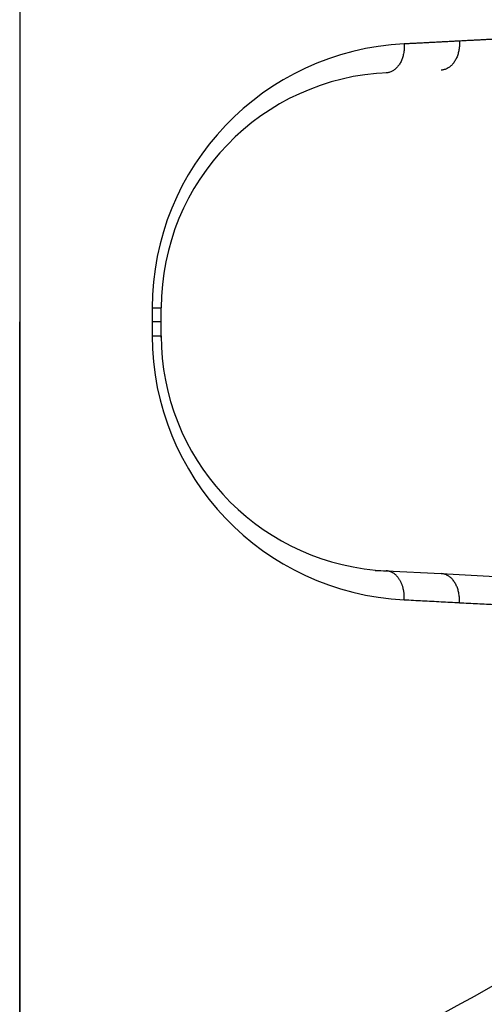
# Model space of a CAD drawing. Units: millimetres. Extents: x 5 to 1169, y 20 to 821.
# Drawn here: x 425 to 441, y 625 to 661 of the extents above; entities that cross this region are included whole.
import ezdxf

# ---------------------------------------------------------------- set-up
doc = ezdxf.new("R2010")
doc.units = ezdxf.units.MM
doc.layers.add('ADMI140828010STB', color=7, linetype='Continuous')

# ---------------------------------------------------------------- blocks, each defined once
blk = doc.blocks.new('SE533')
at = {"layer": 'ADMI140828010STB', "color": 7, "linetype": 'Continuous'}
for p, q in [((0, 30.397), (0, 28.498)), ((0, 28.498), (0, 26.598)), ((0, 26.598), (0, 24.698)), ((0, 24.698), (0, 22.798)), ((0, 22.798), (0, 20.899)), ((0, 20.899), (0, 18.999)), ((0, 18.999), (0, 17.099)), ((0, 17.099), (0, 15.199)), ((0, 15.199), (0, 13.299)), ((0, 13.299), (0, 11.399)), ((0, 11.399), (0, 9.5)), ((0, 9.5), (0, 7.6)), ((0, 7.6), (0, 5.7)), ((0, 5.7), (0, 3.8)), ((0, 3.8), (0, 1.9)), ((0, 1.9), (0, 0))]:
    blk.add_line(p, q, dxfattribs=at)
blk = doc.blocks.new('SE532')
at = {"layer": 'ADMI140828010STB', "color": 7}
blk.add_blockref('SE533', (0, 0), dxfattribs=at)
blk = doc.blocks.new('SE535')
at = {"layer": 'ADMI140828010STB', "color": 7, "linetype": 'Continuous'}
for p, q in [((0, 30.397), (0, 28.497)), ((0, 28.497), (0, 26.597)), ((0, 26.597), (0, 24.698)), ((0, 24.698), (0, 22.798)), ((0, 22.798), (0, 20.898)), ((0, 20.898), (0, 18.998)), ((0, 18.998), (0, 17.098)), ((0, 17.098), (0, 15.198)), ((0, 15.198), (0, 13.298)), ((0, 13.298), (0, 11.399)), ((0, 11.399), (0, 9.499)), ((0, 9.499), (0, 7.599)), ((0, 7.599), (0, 5.699)), ((0, 5.699), (0, 3.799)), ((0, 3.799), (0, 1.9)), ((0, 1.9), (0, 0))]:
    blk.add_line(p, q, dxfattribs=at)
blk = doc.blocks.new('SE534')
at = {"layer": 'ADMI140828010STB', "color": 7}
blk.add_blockref('SE535', (0, 0), dxfattribs=at)
blk = doc.blocks.new('SE549')
at = {"layer": 'ADMI140828010STB', "color": 7, "linetype": 'Continuous'}
for p, q in [((0.041, 0.002), (0, 0)), ((0.082, 0.004), (0.041, 0.002)), ((0.123, 0.006), (0.082, 0.004)), ((0.164, 0.009), (0.123, 0.006)), ((0.205, 0.011), (0.164, 0.009)), ((0.246, 0.013), (0.205, 0.011)), ((0.287, 0.015), (0.246, 0.013)), ((0.328, 0.017), (0.287, 0.015)), ((0.369, 0.019), (0.328, 0.017)), ((0.41, 0.021), (0.369, 0.019)), ((0.451, 0.023), (0.41, 0.021)), ((0.492, 0.026), (0.451, 0.023)), ((0.533, 0.028), (0.492, 0.026)), ((0.574, 0.03), (0.533, 0.028)), ((0.615, 0.032), (0.574, 0.03)), ((0.656, 0.034), (0.615, 0.032)), ((0.697, 0.036), (0.656, 0.034)), ((0.738, 0.038), (0.697, 0.036)), ((0.779, 0.041), (0.738, 0.038)), ((0.82, 0.043), (0.779, 0.041)), ((0.86, 0.045), (0.82, 0.043)), ((0.901, 0.047), (0.86, 0.045)), ((0.942, 0.049), (0.901, 0.047)), ((0.983, 0.051), (0.942, 0.049)), ((1.024, 0.053), (0.983, 0.051)), ((1.065, 0.056), (1.024, 0.053)), ((1.106, 0.058), (1.065, 0.056)), ((1.146, 0.06), (1.106, 0.058)), ((1.187, 0.062), (1.146, 0.06)), ((1.228, 0.064), (1.187, 0.062)), ((1.269, 0.066), (1.228, 0.064)), ((1.31, 0.068), (1.269, 0.066)), ((1.35, 0.07), (1.31, 0.068)), ((1.391, 0.073), (1.35, 0.07)), ((1.432, 0.075), (1.391, 0.073)), ((1.473, 0.077), (1.432, 0.075)), ((1.514, 0.079), (1.473, 0.077)), ((1.554, 0.081), (1.514, 0.079)), ((1.595, 0.083), (1.554, 0.081)), ((1.636, 0.085), (1.595, 0.083)), ((1.677, 0.088), (1.636, 0.085)), ((1.717, 0.09), (1.677, 0.088)), ((1.758, 0.092), (1.717, 0.09)), ((1.799, 0.094), (1.758, 0.092)), ((1.839, 0.096), (1.799, 0.094)), ((1.88, 0.098), (1.839, 0.096)), ((1.921, 0.1), (1.88, 0.098)), ((1.961, 0.102), (1.921, 0.1))]:
    blk.add_line(p, q, dxfattribs=at)
blk = doc.blocks.new('SE548')
at = {"layer": 'ADMI140828010STB', "color": 7}
blk.add_blockref('SE549', (0, 0), dxfattribs=at)
blk = doc.blocks.new('SE551')
at = {"layer": 'ADMI140828010STB', "color": 7, "linetype": 'Continuous'}
for p, q in [((0.641, 0.736), (0.634, 0.698)), ((0.647, 0.774), (0.641, 0.736)), ((0.652, 0.813), (0.647, 0.774)), ((0.656, 0.852), (0.652, 0.813)), ((0.658, 0.891), (0.656, 0.852)), ((0.657, 1.049), (0.659, 1.01)), ((0.66, 0.931), (0.658, 0.891)), ((0.659, 1.01), (0.66, 0.97)), ((0.66, 0.97), (0.66, 0.931)), ((0.525, 0.384), (0.508, 0.354)), ((0.541, 0.416), (0.525, 0.384)), ((0.556, 0.449), (0.541, 0.416)), ((0.57, 0.482), (0.556, 0.449)), ((0.584, 0.516), (0.57, 0.482)), ((0.596, 0.551), (0.584, 0.516)), ((0.607, 0.587), (0.596, 0.551)), ((0.617, 0.624), (0.607, 0.587)), ((0.626, 0.661), (0.617, 0.624)), ((0.634, 0.698), (0.626, 0.661)), ((0.028, 0.002), (0, 0)), ((0.056, 0.006), (0.028, 0.002)), ((0.084, 0.011), (0.056, 0.006)), ((0.111, 0.018), (0.084, 0.011)), ((0.139, 0.027), (0.111, 0.018)), ((0.166, 0.037), (0.139, 0.027)), ((0.192, 0.048), (0.166, 0.037)), ((0.219, 0.061), (0.192, 0.048)), ((0.245, 0.076), (0.219, 0.061)), ((0.27, 0.092), (0.245, 0.076)), ((0.295, 0.109), (0.27, 0.092)), ((0.319, 0.128), (0.295, 0.109)), ((0.343, 0.148), (0.319, 0.128)), ((0.366, 0.169), (0.343, 0.148)), ((0.389, 0.192), (0.366, 0.169)), ((0.41, 0.216), (0.389, 0.192)), ((0.431, 0.241), (0.41, 0.216)), ((0.452, 0.268), (0.431, 0.241)), ((0.471, 0.295), (0.452, 0.268)), ((0.49, 0.324), (0.471, 0.295)), ((0.508, 0.354), (0.49, 0.324))]:
    blk.add_line(p, q, dxfattribs=at)
blk = doc.blocks.new('SE550')
at = {"layer": 'ADMI140828010STB', "color": 7}
blk.add_blockref('SE551', (0, 0), dxfattribs=at)
blk = doc.blocks.new('SE555')
at = {"layer": 'ADMI140828010STB', "color": 7, "linetype": 'Continuous'}
for p, q in [((0, 29.777), (0, 28.536)), ((0, 28.536), (0, 27.295)), ((0, 27.295), (0, 26.055)), ((0, 26.055), (0, 24.814)), ((0, 24.814), (0, 23.573)), ((0, 23.573), (0, 22.333)), ((0, 22.333), (0, 21.092)), ((0, 21.092), (0, 19.851)), ((0, 19.851), (0, 18.61)), ((0, 18.61), (0, 17.37)), ((0, 17.37), (0, 16.129)), ((0, 16.129), (0, 14.888)), ((0, 14.888), (0, 13.648)), ((0, 13.648), (0, 12.407)), ((0, 12.407), (0, 11.166)), ((0, 11.166), (0, 9.926)), ((0, 9.926), (0, 8.685)), ((0, 8.685), (0, 7.444)), ((0, 7.444), (0, 6.204)), ((0, 6.204), (0, 4.963)), ((0, 4.963), (0, 3.722)), ((0, 3.722), (0, 2.481)), ((0, 2.481), (0, 1.241)), ((0, 1.241), (0, 0))]:
    blk.add_line(p, q, dxfattribs=at)
blk = doc.blocks.new('SE554')
at = {"layer": 'ADMI140828010STB', "color": 7}
blk.add_blockref('SE555', (0, 0), dxfattribs=at)
blk = doc.blocks.new('SE559')
at = {"layer": 'ADMI140828010STB', "color": 7, "linetype": 'Continuous'}
for p, q in [((0, 31.037), (0, 29.744)), ((0, 29.744), (0, 28.451)), ((0, 28.451), (0, 27.158)), ((0, 27.158), (0, 25.865)), ((0, 25.865), (0, 24.571)), ((0, 24.571), (0, 23.278)), ((0, 23.278), (0, 21.985)), ((0, 21.985), (0, 20.692)), ((0, 20.692), (0, 19.399)), ((0, 19.399), (0, 18.105)), ((0, 18.105), (0, 16.812)), ((0, 16.812), (0, 15.519)), ((0, 15.519), (0, 14.226)), ((0, 14.226), (0, 12.933)), ((0, 12.933), (0, 11.639)), ((0, 11.639), (0, 10.346)), ((0, 10.346), (0, 9.053)), ((0, 9.053), (0, 7.76)), ((0, 7.76), (0, 6.466)), ((0, 6.466), (0, 5.173)), ((0, 5.173), (0, 3.88)), ((0, 3.88), (0, 2.587)), ((0, 2.587), (0, 1.293)), ((0, 1.293), (0, 0))]:
    blk.add_line(p, q, dxfattribs=at)
blk = doc.blocks.new('SE558')
at = {"layer": 'ADMI140828010STB', "color": 7}
blk.add_blockref('SE559', (0, 0), dxfattribs=at)
blk = doc.blocks.new('SE561')
at = {"layer": 'ADMI140828010STB', "color": 7, "linetype": 'Continuous'}
for p, q in [((0, 28.536), (0, 29.777)), ((0, 27.295), (0, 28.536)), ((0, 26.055), (0, 27.295)), ((0, 24.814), (0, 26.055)), ((0, 23.573), (0, 24.814)), ((0, 22.333), (0, 23.573)), ((0, 21.092), (0, 22.333)), ((0, 19.851), (0, 21.092)), ((0, 18.61), (0, 19.851)), ((0, 17.37), (0, 18.61)), ((0, 16.129), (0, 17.37)), ((0, 14.888), (0, 16.129)), ((0, 13.648), (0, 14.888)), ((0, 12.407), (0, 13.648)), ((0, 11.166), (0, 12.407)), ((0, 9.926), (0, 11.166)), ((0, 8.685), (0, 9.926)), ((0, 7.444), (0, 8.685)), ((0, 6.203), (0, 7.444)), ((0, 4.963), (0, 6.203)), ((0, 3.722), (0, 4.963)), ((0, 2.481), (0, 3.722)), ((0, 1.241), (0, 2.481)), ((0, 0), (0, 1.241))]:
    blk.add_line(p, q, dxfattribs=at)
blk = doc.blocks.new('SE560')
at = {"layer": 'ADMI140828010STB', "color": 7}
blk.add_blockref('SE561', (0, 0), dxfattribs=at)
blk = doc.blocks.new('SE569')
at = {"layer": 'ADMI140828010STB', "color": 7, "linetype": 'Continuous'}
for p, q in [((0, 31.037), (0, 29.744)), ((0, 29.744), (0, 28.451)), ((0, 28.451), (0, 27.158)), ((0, 27.158), (0, 25.864)), ((0, 25.864), (0, 24.571)), ((0, 24.571), (0, 23.278)), ((0, 23.278), (0, 21.985)), ((0, 21.985), (0, 20.691)), ((0, 20.691), (0, 19.398)), ((0, 19.398), (0, 18.105)), ((0, 18.105), (0, 16.812)), ((0, 16.812), (0, 15.518)), ((0, 15.518), (0, 14.225)), ((0, 14.225), (0, 12.932)), ((0, 12.932), (0, 11.639)), ((0, 11.639), (0, 10.346)), ((0, 10.346), (0, 9.052)), ((0, 9.052), (0, 7.759)), ((0, 7.759), (0, 6.466)), ((0, 6.466), (0, 5.173)), ((0, 5.173), (0, 3.88)), ((0, 3.88), (0, 2.586)), ((0, 2.586), (0, 1.293)), ((0, 1.293), (0, 0))]:
    blk.add_line(p, q, dxfattribs=at)
blk = doc.blocks.new('SE568')
at = {"layer": 'ADMI140828010STB', "color": 7}
blk.add_blockref('SE569', (0, 0), dxfattribs=at)
blk = doc.blocks.new('SE573')
at = {"layer": 'ADMI140828010STB', "color": 7, "linetype": 'Continuous'}
for p, q in [((0.042, 0.002), (0, 0)), ((0.084, 0.004), (0.042, 0.002)), ((0.125, 0.007), (0.084, 0.004)), ((0.167, 0.009), (0.125, 0.007)), ((0.209, 0.011), (0.167, 0.009)), ((0.251, 0.013), (0.209, 0.011)), ((0.293, 0.015), (0.251, 0.013)), ((0.334, 0.017), (0.293, 0.015)), ((0.376, 0.02), (0.334, 0.017)), ((0.418, 0.022), (0.376, 0.02)), ((0.459, 0.024), (0.418, 0.022)), ((0.501, 0.026), (0.459, 0.024)), ((0.543, 0.028), (0.501, 0.026)), ((0.585, 0.03), (0.543, 0.028)), ((0.626, 0.033), (0.585, 0.03)), ((0.668, 0.035), (0.626, 0.033)), ((0.71, 0.037), (0.668, 0.035)), ((0.751, 0.039), (0.71, 0.037)), ((0.793, 0.041), (0.751, 0.039)), ((0.835, 0.044), (0.793, 0.041)), ((0.876, 0.046), (0.835, 0.044)), ((0.918, 0.048), (0.876, 0.046)), ((0.96, 0.05), (0.918, 0.048)), ((1.001, 0.052), (0.96, 0.05)), ((1.043, 0.054), (1.001, 0.052)), ((1.085, 0.057), (1.043, 0.054)), ((1.126, 0.059), (1.085, 0.057)), ((1.168, 0.061), (1.126, 0.059)), ((1.209, 0.063), (1.168, 0.061)), ((1.251, 0.065), (1.209, 0.063)), ((1.292, 0.067), (1.251, 0.065)), ((1.334, 0.07), (1.292, 0.067)), ((1.376, 0.072), (1.334, 0.07)), ((1.417, 0.074), (1.376, 0.072)), ((1.459, 0.076), (1.417, 0.074)), ((1.5, 0.078), (1.459, 0.076)), ((1.542, 0.081), (1.5, 0.078)), ((1.583, 0.083), (1.542, 0.081)), ((1.625, 0.085), (1.583, 0.083)), ((1.666, 0.087), (1.625, 0.085)), ((1.708, 0.089), (1.666, 0.087)), ((1.749, 0.091), (1.708, 0.089)), ((1.791, 0.094), (1.749, 0.091)), ((1.832, 0.096), (1.791, 0.094)), ((1.874, 0.098), (1.832, 0.096)), ((1.915, 0.1), (1.874, 0.098)), ((1.957, 0.102), (1.915, 0.1)), ((1.998, 0.104), (1.957, 0.102))]:
    blk.add_line(p, q, dxfattribs=at)
blk = doc.blocks.new('SE572')
at = {"layer": 'ADMI140828010STB', "color": 7}
blk.add_blockref('SE573', (0, 0), dxfattribs=at)
blk = doc.blocks.new('SE579')
at = {"layer": 'ADMI140828010STB', "color": 7, "linetype": 'Continuous'}
for p, q in [((0, 0.102), (0.082, 0.098)), ((0.082, 0.098), (0.164, 0.094)), ((0.164, 0.094), (0.246, 0.09)), ((0.246, 0.09), (0.328, 0.085)), ((0.328, 0.085), (0.41, 0.081)), ((0.41, 0.081), (0.492, 0.077)), ((0.492, 0.077), (0.574, 0.073)), ((0.574, 0.073), (0.656, 0.068)), ((0.656, 0.068), (0.738, 0.064)), ((0.738, 0.064), (0.82, 0.06)), ((0.82, 0.06), (0.901, 0.056)), ((0.901, 0.056), (0.983, 0.051)), ((0.983, 0.051), (1.065, 0.047)), ((1.065, 0.047), (1.146, 0.043)), ((1.146, 0.043), (1.228, 0.038)), ((1.228, 0.038), (1.31, 0.034)), ((1.31, 0.034), (1.391, 0.03)), ((1.391, 0.03), (1.473, 0.026)), ((1.473, 0.026), (1.554, 0.021)), ((1.554, 0.021), (1.636, 0.017)), ((1.636, 0.017), (1.717, 0.013)), ((1.717, 0.013), (1.799, 0.009)), ((1.799, 0.009), (1.88, 0.004)), ((1.88, 0.004), (1.961, 0))]:
    blk.add_line(p, q, dxfattribs=at)
blk = doc.blocks.new('SE578')
at = {"layer": 'ADMI140828010STB', "color": 7}
blk.add_blockref('SE579', (0, 0), dxfattribs=at)
blk = doc.blocks.new('SE581')
at = {"layer": 'ADMI140828010STB', "color": 7, "linetype": 'Continuous'}
for p, q in [((0, 0.104), (0.084, 0.1)), ((0.084, 0.1), (0.167, 0.096)), ((0.167, 0.096), (0.251, 0.091)), ((0.251, 0.091), (0.334, 0.087)), ((0.334, 0.087), (0.418, 0.083)), ((0.418, 0.083), (0.501, 0.078)), ((0.501, 0.078), (0.585, 0.074)), ((0.585, 0.074), (0.668, 0.07)), ((0.668, 0.07), (0.751, 0.065)), ((0.751, 0.065), (0.835, 0.061)), ((0.835, 0.061), (0.918, 0.057)), ((0.918, 0.057), (1.001, 0.052)), ((1.001, 0.052), (1.085, 0.048)), ((1.085, 0.048), (1.168, 0.044)), ((1.168, 0.044), (1.251, 0.039)), ((1.251, 0.039), (1.334, 0.035)), ((1.334, 0.035), (1.417, 0.03)), ((1.417, 0.03), (1.5, 0.026)), ((1.5, 0.026), (1.583, 0.022)), ((1.583, 0.022), (1.666, 0.017)), ((1.666, 0.017), (1.749, 0.013)), ((1.749, 0.013), (1.832, 0.009)), ((1.832, 0.009), (1.915, 0.004)), ((1.915, 0.004), (1.998, 0))]:
    blk.add_line(p, q, dxfattribs=at)
blk = doc.blocks.new('SE580')
at = {"layer": 'ADMI140828010STB', "color": 7}
blk.add_blockref('SE581', (0, 0), dxfattribs=at)
blk = doc.blocks.new('SE595')
at = {"layer": 'ADMI140828010STB', "color": 7, "linetype": 'Continuous'}
for p, q in [((0, 0), (0.015, 0)), ((0.015, 0), (0.03, 0)), ((0.03, 0), (0.044, 0)), ((0.044, 0), (0.059, 0)), ((0.059, 0), (0.072, 0)), ((0.072, 0), (0.086, 0)), ((0.086, 0), (0.099, 0)), ((0.099, 0), (0.112, 0)), ((0.112, 0), (0.125, 0)), ((0.125, 0), (0.137, 0)), ((0.137, 0), (0.149, 0.001)), ((0.149, 0.001), (0.16, 0.001)), ((0.16, 0.001), (0.171, 0.001)), ((0.171, 0.001), (0.182, 0.001)), ((0.182, 0.001), (0.192, 0.001)), ((0.192, 0.001), (0.202, 0.001)), ((0.202, 0.001), (0.212, 0.001)), ((0.212, 0.001), (0.221, 0.001)), ((0.221, 0.001), (0.23, 0.001)), ((0.23, 0.001), (0.239, 0.001)), ((0.239, 0.001), (0.247, 0.001)), ((0.247, 0.001), (0.255, 0.001)), ((0.255, 0.001), (0.262, 0.001)), ((0.262, 0.001), (0.269, 0.001)), ((0.269, 0.001), (0.275, 0.001)), ((0.275, 0.001), (0.281, 0.001)), ((0.281, 0.001), (0.287, 0.001)), ((0.287, 0.001), (0.292, 0.001)), ((0.292, 0.001), (0.297, 0.001)), ((0.297, 0.001), (0.302, 0.001)), ((0.302, 0.001), (0.306, 0.001)), ((0.306, 0.001), (0.309, 0.001)), ((0.309, 0.001), (0.313, 0.001)), ((0.313, 0.001), (0.315, 0.001)), ((0.315, 0.001), (0.318, 0.001)), ((0.318, 0.001), (0.32, 0.001)), ((0.32, 0.001), (0.321, 0.001)), ((0.321, 0.001), (0.322, 0.001)), ((0.322, 0.001), (0.323, 0.001)), ((0.323, 0.001), (0.323, 0.001))]:
    blk.add_line(p, q, dxfattribs=at)
blk = doc.blocks.new('SE594')
at = {"layer": 'ADMI140828010STB', "color": 7}
blk.add_blockref('SE595', (0, 0), dxfattribs=at)
blk = doc.blocks.new('SE597')
at = {"layer": 'ADMI140828010STB', "color": 7, "linetype": 'Continuous'}
for p, q in [((0.635, 0.736), (0.628, 0.698)), ((0.641, 0.774), (0.635, 0.736)), ((0.646, 0.813), (0.641, 0.774)), ((0.649, 0.852), (0.646, 0.813)), ((0.652, 0.891), (0.649, 0.852)), ((0.651, 1.049), (0.653, 1.01)), ((0.653, 0.931), (0.652, 0.891)), ((0.653, 1.01), (0.654, 0.97)), ((0.654, 0.97), (0.653, 0.931)), ((0.52, 0.384), (0.503, 0.354)), ((0.536, 0.416), (0.52, 0.384)), ((0.551, 0.449), (0.536, 0.416)), ((0.565, 0.482), (0.551, 0.449)), ((0.578, 0.516), (0.565, 0.482)), ((0.59, 0.551), (0.578, 0.516)), ((0.601, 0.587), (0.59, 0.551)), ((0.611, 0.623), (0.601, 0.587)), ((0.62, 0.66), (0.611, 0.623)), ((0.628, 0.698), (0.62, 0.66)), ((0.028, 0.002), (0, 0)), ((0.056, 0.006), (0.028, 0.002)), ((0.083, 0.011), (0.056, 0.006)), ((0.11, 0.018), (0.083, 0.011)), ((0.137, 0.027), (0.11, 0.018)), ((0.164, 0.037), (0.137, 0.027)), ((0.191, 0.048), (0.164, 0.037)), ((0.217, 0.061), (0.191, 0.048)), ((0.242, 0.076), (0.217, 0.061)), ((0.268, 0.092), (0.242, 0.076)), ((0.292, 0.109), (0.268, 0.092)), ((0.316, 0.128), (0.292, 0.109)), ((0.34, 0.148), (0.316, 0.128)), ((0.363, 0.169), (0.34, 0.148)), ((0.385, 0.192), (0.363, 0.169)), ((0.407, 0.216), (0.385, 0.192)), ((0.427, 0.241), (0.407, 0.216)), ((0.448, 0.268), (0.427, 0.241)), ((0.467, 0.295), (0.448, 0.268)), ((0.485, 0.324), (0.467, 0.295)), ((0.503, 0.354), (0.485, 0.324))]:
    blk.add_line(p, q, dxfattribs=at)
blk = doc.blocks.new('SE596')
at = {"layer": 'ADMI140828010STB', "color": 7}
blk.add_blockref('SE597', (0, 0), dxfattribs=at)
blk = doc.blocks.new('SE607')
at = {"layer": 'ADMI140828010STB', "color": 7, "linetype": 'Continuous'}
for p, q in [((0.028, 1.047), (0, 1.049)), ((0.056, 1.043), (0.028, 1.047)), ((0.084, 1.038), (0.056, 1.043)), ((0.111, 1.031), (0.084, 1.038)), ((0.139, 1.023), (0.111, 1.031)), ((0.166, 1.013), (0.139, 1.023)), ((0.192, 1.001), (0.166, 1.013)), ((0.219, 0.988), (0.192, 1.001)), ((0.245, 0.974), (0.219, 0.988)), ((0.27, 0.958), (0.245, 0.974)), ((0.295, 0.94), (0.27, 0.958)), ((0.319, 0.922), (0.295, 0.94)), ((0.343, 0.901), (0.319, 0.922)), ((0.366, 0.88), (0.343, 0.901)), ((0.389, 0.857), (0.366, 0.88)), ((0.41, 0.833), (0.389, 0.857)), ((0.431, 0.808), (0.41, 0.833)), ((0.452, 0.782), (0.431, 0.808)), ((0.471, 0.754), (0.452, 0.782)), ((0.49, 0.725), (0.471, 0.754)), ((0.508, 0.696), (0.49, 0.725)), ((0.525, 0.665), (0.508, 0.696)), ((0.541, 0.633), (0.525, 0.665)), ((0.556, 0.601), (0.541, 0.633)), ((0.57, 0.567), (0.556, 0.601)), ((0.583, 0.533), (0.57, 0.567)), ((0.596, 0.498), (0.583, 0.533)), ((0.607, 0.462), (0.596, 0.498)), ((0.617, 0.426), (0.607, 0.462)), ((0.626, 0.389), (0.617, 0.426)), ((0.634, 0.351), (0.626, 0.389)), ((0.641, 0.313), (0.634, 0.351)), ((0.647, 0.275), (0.641, 0.313)), ((0.652, 0.236), (0.647, 0.275)), ((0.656, 0.197), (0.652, 0.236)), ((0.658, 0.158), (0.656, 0.197)), ((0.657, 0), (0.659, 0.04)), ((0.66, 0.119), (0.658, 0.158)), ((0.659, 0.04), (0.66, 0.079)), ((0.66, 0.079), (0.66, 0.119))]:
    blk.add_line(p, q, dxfattribs=at)
blk = doc.blocks.new('SE606')
at = {"layer": 'ADMI140828010STB', "color": 7}
blk.add_blockref('SE607', (0, 0), dxfattribs=at)
blk = doc.blocks.new('SE609')
at = {"layer": 'ADMI140828010STB', "color": 7, "linetype": 'Continuous'}
for p, q in [((0.017, 1.048), (0, 1.049)), ((0.035, 1.046), (0.017, 1.048)), ((0.052, 1.044), (0.035, 1.046)), ((0.069, 1.041), (0.052, 1.044)), ((0.087, 1.037), (0.069, 1.041)), ((0.104, 1.033), (0.087, 1.037)), ((0.121, 1.028), (0.104, 1.033)), ((0.138, 1.023), (0.121, 1.028)), ((0.154, 1.017), (0.138, 1.023)), ((0.171, 1.01), (0.154, 1.017)), ((0.187, 1.003), (0.171, 1.01)), ((0.204, 0.995), (0.187, 1.003)), ((0.22, 0.986), (0.204, 0.995)), ((0.236, 0.977), (0.22, 0.986)), ((0.252, 0.968), (0.236, 0.977)), ((0.268, 0.958), (0.252, 0.968)), ((0.283, 0.947), (0.268, 0.958)), ((0.298, 0.936), (0.283, 0.947)), ((0.313, 0.924), (0.298, 0.936)), ((0.328, 0.912), (0.313, 0.924)), ((0.343, 0.899), (0.328, 0.912)), ((0.357, 0.886), (0.343, 0.899)), ((0.371, 0.872), (0.357, 0.886)), ((0.385, 0.858), (0.371, 0.872)), ((0.399, 0.843), (0.385, 0.858)), ((0.412, 0.827), (0.399, 0.843)), ((0.425, 0.812), (0.412, 0.827)), ((0.438, 0.795), (0.425, 0.812)), ((0.45, 0.779), (0.438, 0.795)), ((0.462, 0.761), (0.45, 0.779)), ((0.474, 0.744), (0.462, 0.761)), ((0.486, 0.726), (0.474, 0.744)), ((0.497, 0.707), (0.486, 0.726)), ((0.508, 0.688), (0.497, 0.707)), ((0.518, 0.669), (0.508, 0.688)), ((0.528, 0.65), (0.518, 0.669)), ((0.538, 0.63), (0.528, 0.65)), ((0.547, 0.609), (0.538, 0.63)), ((0.556, 0.588), (0.547, 0.609)), ((0.565, 0.567), (0.556, 0.588)), ((0.573, 0.546), (0.565, 0.567)), ((0.581, 0.524), (0.573, 0.546)), ((0.589, 0.503), (0.581, 0.524)), ((0.596, 0.48), (0.589, 0.503)), ((0.603, 0.458), (0.596, 0.48)), ((0.609, 0.435), (0.603, 0.458)), ((0.615, 0.412), (0.609, 0.435)), ((0.62, 0.389), (0.615, 0.412)), ((0.625, 0.366), (0.62, 0.389)), ((0.63, 0.342), (0.625, 0.366)), ((0.634, 0.318), (0.63, 0.342)), ((0.638, 0.294), (0.634, 0.318)), ((0.642, 0.27), (0.638, 0.294)), ((0.645, 0.246), (0.642, 0.27)), ((0.647, 0.222), (0.645, 0.246)), ((0.649, 0.197), (0.647, 0.222)), ((0.651, 0.173), (0.649, 0.197)), ((0.652, 0.148), (0.651, 0.173)), ((0.651, 0), (0.652, 0.025)), ((0.653, 0.124), (0.652, 0.148)), ((0.652, 0.025), (0.653, 0.049)), ((0.653, 0.099), (0.653, 0.124)), ((0.653, 0.074), (0.653, 0.099)), ((0.653, 0.049), (0.653, 0.074))]:
    blk.add_line(p, q, dxfattribs=at)
blk = doc.blocks.new('SE608')
at = {"layer": 'ADMI140828010STB', "color": 7}
blk.add_blockref('SE609', (0, 0), dxfattribs=at)
blk = doc.blocks.new('SE611')
at = {"layer": 'ADMI140828010STB', "color": 7, "linetype": 'Continuous'}
for p, q in [((0, 0), (0.015, 0)), ((0.015, 0), (0.03, 0)), ((0.03, 0), (0.044, 0)), ((0.044, 0), (0.058, 0)), ((0.058, 0), (0.072, 0)), ((0.072, 0), (0.086, 0)), ((0.086, 0), (0.099, 0)), ((0.099, 0), (0.112, 0)), ((0.112, 0), (0.124, 0)), ((0.124, 0), (0.137, 0)), ((0.137, 0), (0.148, 0)), ((0.148, 0), (0.16, 0)), ((0.16, 0), (0.171, 0)), ((0.171, 0), (0.182, 0)), ((0.182, 0), (0.192, 0)), ((0.192, 0), (0.202, 0)), ((0.202, 0), (0.212, 0)), ((0.212, 0), (0.221, 0)), ((0.221, 0), (0.23, 0)), ((0.23, 0), (0.239, 0)), ((0.239, 0), (0.247, 0)), ((0.247, 0), (0.255, 0)), ((0.255, 0), (0.262, 0)), ((0.262, 0), (0.269, 0)), ((0.269, 0), (0.275, 0)), ((0.275, 0), (0.282, 0)), ((0.282, 0), (0.287, 0)), ((0.287, 0), (0.292, 0)), ((0.292, 0), (0.297, 0)), ((0.297, 0), (0.302, 0)), ((0.302, 0), (0.306, 0)), ((0.306, 0), (0.309, 0)), ((0.309, 0), (0.313, 0)), ((0.313, 0), (0.315, 0)), ((0.315, 0), (0.318, 0)), ((0.318, 0), (0.32, 0)), ((0.32, 0), (0.321, 0)), ((0.321, 0), (0.322, 0)), ((0.322, 0), (0.323, 0)), ((0.323, 0), (0.323, 0))]:
    blk.add_line(p, q, dxfattribs=at)
blk = doc.blocks.new('SE610')
at = {"layer": 'ADMI140828010STB', "color": 7}
blk.add_blockref('SE611', (0, 0), dxfattribs=at)

msp = doc.modelspace()

# ---------------------------------------------------------------- linework, layer by layer
at = {"layer": 'ADMI140828010STB', "color": 7, "linetype": 'Continuous'}
for p, q in [((424.554, 679.536), (424.554, 650.156)), ((429.347, 650.659), (429.348, 650.156)), ((429.671, 650.095), (429.67, 650.67)), ((424.554, 650.156), (424.553, 650.156)), ((424.554, 650.156), (424.553, 650.156)), ((424.554, 650.156), (424.554, 650.156)), ((424.554, 650.156), (424.554, 650.156)), ((424.554, 620.776), (424.554, 650.156)), ((424.562, 650.156), (424.562, 650.156)), ((429.348, 650.156), (429.347, 649.653)), ((429.67, 649.594), (429.671, 650.218)), ((437.813, 641.148), (439.805, 641.044)), ((439.805, 641.044), (441.76, 640.942))]:
    msp.add_line(p, q, dxfattribs=at)
for centre, radius, start, end in [((438.924, 650.647), 9.578, 92.7527, 179.9275), ((438.217, 650.632), 8.547, 92.2401, 179.8115), ((429.04, 506.517), 143.639, 89.74836, 89.87718), ((438.925, 649.666), 9.578, 180.0761, 267.2437), ((438.206, 649.677), 8.537, 180.1552, 264.7485), ((437.98, 650.636), 9.489, 266.587, 268.9931), ((406.692, 687.116), 70.306, 284.72447, 304.08583), ((412.666, 672.338), 56.03, 294.35, 306.6606)]:
    msp.add_arc(centre, radius, start, end, dxfattribs=at)

# ---------------------------------------------------------------- block references
at = {"color": 7}
for name, p in [('SE558', (424.561, 650.156)), ('SE534', (424.561, 650.156)), ('SE554', (424.553, 650.156)), ('SE572', (438.464, 660.213)), ('SE550', (439.805, 659.268)), ('SE548', (440.462, 660.318)), ('SE596', (437.813, 659.164)), ('SE594', (429.347, 650.659)), ('SE560', (424.553, 620.379)), ('SE532', (424.561, 619.759)), ('SE568', (424.561, 619.119)), ('SE610', (429.347, 649.653)), ('SE608', (437.813, 640.099)), ('SE606', (439.805, 639.995)), ('SE580', (438.464, 639.995)), ('SE578', (440.462, 639.892))]:
    msp.add_blockref(name, p, dxfattribs=at)

doc.saveas('drawing.dxf')
